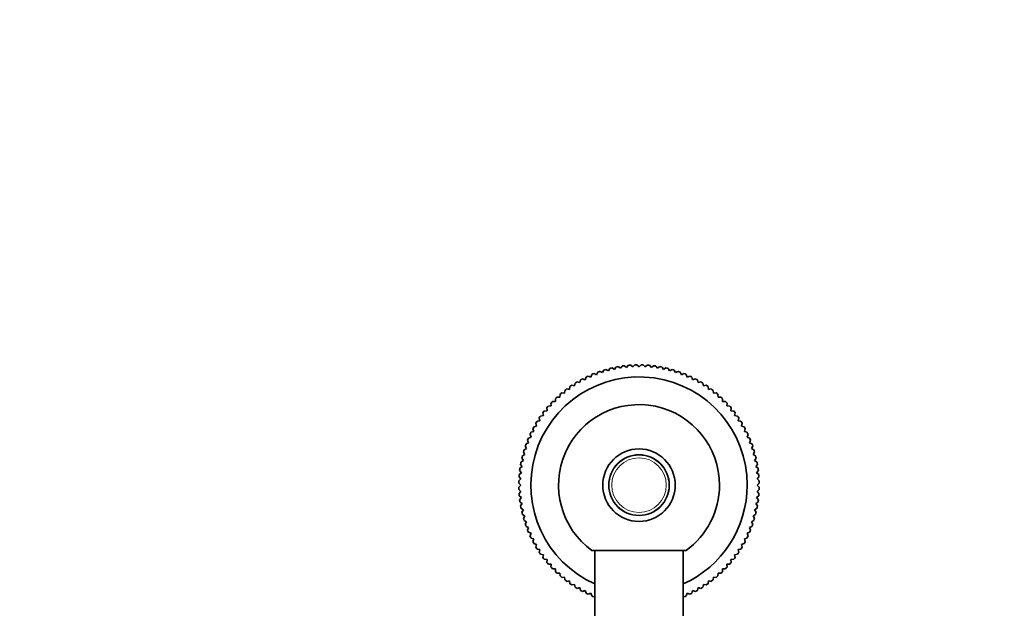
# Model space of a CAD drawing. Units: millimetres. Extents: x 0 to 1769, y 0 to 2372.
# Drawn here: x 679 to 924, y 1908 to 2054 of the extents above; entities that cross this region are included whole.
import ezdxf
from ezdxf import colors
from ezdxf.entities.mleader import LeaderData, LeaderLine
from ezdxf.math import Vec2, Vec3

# ---------------------------------------------------------------- set-up
doc = ezdxf.new("R2010")
doc.units = ezdxf.units.MM
doc.layers.add('DV1_Défaut', color=7, linetype='Continuous')
doc.layers.add('Défaut', color=7, linetype='Continuous')

# ---------------------------------------------------------------- blocks, each defined once
blk = doc.blocks.new('_DOT')
at = {"color": 0}
blk.add_line((0, 0), (-1, 0), dxfattribs=at)
at = {"color": 0, "const_width": 0.333}
blk.add_lwpolyline([(-0.1665, 0, 1), (0.1665, 0, 1)], format="xyb", close=True, dxfattribs=at)
blk = doc.blocks.new('SE')
at = {"layer": 'DV1_Défaut', "color": 7, "linetype": 'Continuous', "lineweight": 35}
for p, q in [((829.32, 1967.73), (829.86, 1967.29)), ((829.86, 1967.29), (830.3, 1967.83)), ((830.87, 1967.88), (831.39, 1967.41)), ((831.39, 1967.41), (831.86, 1967.93)), ((832.43, 1967.94), (832.93, 1967.45)), ((832.93, 1967.45), (833.43, 1967.94)), ((834, 1967.93), (834.47, 1967.41)), ((834.47, 1967.41), (834.99, 1967.88)), ((835.56, 1967.83), (836, 1967.29)), ((836, 1967.29), (836.54, 1967.73)), ((820.99, 1964.91), (821.24, 1965.56)), ((821.77, 1965.78), (822.41, 1965.5)), ((822.41, 1965.5), (822.7, 1966.14)), ((823.24, 1966.33), (823.86, 1966.01)), ((823.86, 1966.01), (824.18, 1966.64)), ((824.73, 1966.8), (825.33, 1966.45)), ((825.33, 1966.45), (825.68, 1967.05)), ((826.24, 1967.19), (826.83, 1966.81)), ((826.83, 1966.81), (827.21, 1967.39)), ((827.77, 1967.5), (828.34, 1967.09)), ((828.34, 1967.09), (828.75, 1967.65)), ((837.11, 1967.65), (837.52, 1967.09)), ((837.52, 1967.09), (838.09, 1967.5)), ((838.65, 1967.39), (839.03, 1966.81)), ((839.03, 1966.81), (839.62, 1967.19)), ((840.18, 1967.05), (840.53, 1966.45)), ((840.53, 1966.45), (841.13, 1966.8)), ((841.68, 1966.64), (842, 1966.01)), ((842, 1966.01), (842.62, 1966.33)), ((843.16, 1966.14), (843.45, 1965.5)), ((843.45, 1965.5), (844.09, 1965.78)), ((844.62, 1965.56), (844.87, 1964.91)), ((816.26, 1962.86), (816.94, 1962.71)), ((816.94, 1962.71), (817.09, 1963.4)), ((817.58, 1963.7), (818.25, 1963.52)), ((818.25, 1963.52), (818.44, 1964.19)), ((818.94, 1964.46), (819.6, 1964.25)), ((819.6, 1964.25), (819.82, 1964.92)), ((820.34, 1965.16), (820.99, 1964.91)), ((844.87, 1964.91), (845.52, 1965.16)), ((846.04, 1964.92), (846.25, 1964.25)), ((846.25, 1964.25), (846.92, 1964.46)), ((847.42, 1964.19), (847.6, 1963.52)), ((847.6, 1963.52), (848.28, 1963.7)), ((848.77, 1963.4), (848.91, 1962.71)), ((848.91, 1962.71), (849.6, 1962.86)), ((813.29, 1959.91), (813.33, 1960.61)), ((813.76, 1960.98), (814.46, 1960.91)), ((814.46, 1960.91), (814.53, 1961.6)), ((814.99, 1961.95), (815.68, 1961.84)), ((815.68, 1961.84), (815.79, 1962.53)), ((850.07, 1962.53), (850.18, 1961.84)), ((850.18, 1961.84), (850.87, 1961.95)), ((851.33, 1961.6), (851.4, 1960.91)), ((851.4, 1960.91), (852.1, 1960.98)), ((852.53, 1960.61), (852.57, 1959.91)), ((811.12, 1957.74), (811.08, 1958.44)), ((811.47, 1958.85), (812.18, 1958.85)), ((812.18, 1958.85), (812.18, 1959.55)), ((812.59, 1959.95), (813.29, 1959.91)), ((852.57, 1959.91), (853.27, 1959.95)), ((853.68, 1959.55), (853.68, 1958.85)), ((853.68, 1958.85), (854.38, 1958.85)), ((854.78, 1958.44), (854.74, 1957.74)), ((809.18, 1955.35), (809.08, 1956.04)), ((809.42, 1956.49), (810.12, 1956.57)), ((810.12, 1956.57), (810.05, 1957.27)), ((810.42, 1957.7), (811.12, 1957.74)), ((854.74, 1957.74), (855.44, 1957.7)), ((855.81, 1957.27), (855.74, 1956.57)), ((855.74, 1956.57), (856.44, 1956.49)), ((856.78, 1956.04), (856.67, 1955.35)), ((807.51, 1952.77), (807.33, 1953.45)), ((807.63, 1953.94), (808.31, 1954.08)), ((808.31, 1954.08), (808.17, 1954.77)), ((808.49, 1955.24), (809.18, 1955.35)), ((856.67, 1955.35), (857.37, 1955.24)), ((857.69, 1954.77), (857.54, 1954.08)), ((857.54, 1954.08), (858.23, 1953.94)), ((858.53, 1953.45), (858.35, 1952.77)), ((806.12, 1950.03), (805.87, 1950.69)), ((806.11, 1951.21), (806.78, 1951.42)), ((806.78, 1951.42), (806.56, 1952.09)), ((806.83, 1952.59), (807.51, 1952.77)), ((858.35, 1952.77), (859.02, 1952.59)), ((859.3, 1952.09), (859.08, 1951.42)), ((859.08, 1951.42), (859.75, 1951.21)), ((859.99, 1950.69), (859.74, 1950.03)), ((804.89, 1948.33), (805.53, 1948.62)), ((805.53, 1948.62), (805.24, 1949.26)), ((805.46, 1949.78), (806.12, 1950.03)), ((859.74, 1950.03), (860.4, 1949.78)), ((860.62, 1949.26), (860.33, 1948.62)), ((860.33, 1948.62), (860.97, 1948.33)), ((804.58, 1945.69), (804.23, 1946.3)), ((804.39, 1946.85), (805.02, 1947.17)), ((805.02, 1947.17), (804.7, 1947.79)), ((861.16, 1947.79), (860.84, 1947.17)), ((860.84, 1947.17), (861.47, 1946.85)), ((861.63, 1946.3), (861.28, 1945.69)), ((803.63, 1943.82), (804.22, 1944.2)), ((804.22, 1944.2), (803.84, 1944.79)), ((803.97, 1945.34), (804.58, 1945.69)), ((861.28, 1945.69), (861.89, 1945.34)), ((862.02, 1944.79), (861.64, 1944.2)), ((861.64, 1944.2), (862.23, 1943.82)), ((803.2, 1940.72), (803.74, 1941.17)), ((803.74, 1941.17), (803.3, 1941.71)), ((803.37, 1942.28), (803.94, 1942.69)), ((803.94, 1942.69), (803.53, 1943.26)), ((862.33, 1943.26), (861.92, 1942.69)), ((861.92, 1942.69), (862.49, 1942.28)), ((862.56, 1941.71), (862.12, 1941.17)), ((862.12, 1941.17), (862.66, 1940.72)), ((803.58, 1938.1), (803.08, 1938.59)), ((803.1, 1939.16), (803.62, 1939.63)), ((803.62, 1939.63), (803.15, 1940.15)), ((862.71, 1940.15), (862.24, 1939.63)), ((862.24, 1939.63), (862.76, 1939.16)), ((862.78, 1938.59), (862.28, 1938.1)), ((803.08, 1937.6), (803.58, 1938.1)), ((803.62, 1936.56), (803.1, 1937.03)), ((803.15, 1936.04), (803.62, 1936.56)), ((862.76, 1937.03), (862.24, 1936.56)), ((862.24, 1936.56), (862.71, 1936.04)), ((862.28, 1938.1), (862.78, 1937.6)), ((803.74, 1935.03), (803.2, 1935.47)), ((803.3, 1934.48), (803.74, 1935.03)), ((803.94, 1933.51), (803.37, 1933.92)), ((803.53, 1932.94), (803.94, 1933.51)), ((862.49, 1933.92), (861.92, 1933.51)), ((861.92, 1933.51), (862.33, 1932.94)), ((862.66, 1935.47), (862.12, 1935.03)), ((862.12, 1935.03), (862.56, 1934.48)), ((804.22, 1931.99), (803.63, 1932.38)), ((803.84, 1931.41), (804.22, 1931.99)), ((862.23, 1932.38), (861.64, 1931.99)), ((861.64, 1931.99), (862.02, 1931.41)), ((804.58, 1930.5), (803.97, 1930.85)), ((804.23, 1929.89), (804.58, 1930.5)), ((805.02, 1929.03), (804.39, 1929.35)), ((804.7, 1928.4), (805.02, 1929.03)), ((861.47, 1929.35), (860.84, 1929.03)), ((860.84, 1929.03), (861.16, 1928.4)), ((861.89, 1930.85), (861.28, 1930.5)), ((861.28, 1930.5), (861.63, 1929.89)), ((805.53, 1927.58), (804.89, 1927.86)), ((805.24, 1926.94), (805.53, 1927.58)), ((806.12, 1926.16), (805.46, 1926.41)), ((860.4, 1926.41), (859.74, 1926.16)), ((860.97, 1927.86), (860.33, 1927.58)), ((860.33, 1927.58), (860.62, 1926.94)), ((805.87, 1925.5), (806.12, 1926.16)), ((806.78, 1924.77), (806.11, 1924.99)), ((806.56, 1924.11), (806.78, 1924.77)), ((859.75, 1924.99), (859.08, 1924.77)), ((859.08, 1924.77), (859.3, 1924.11)), ((859.74, 1926.16), (859.99, 1925.5)), ((807.51, 1923.42), (806.83, 1923.6)), ((807.33, 1922.74), (807.51, 1923.42)), ((808.31, 1922.11), (807.63, 1922.26)), ((808.17, 1921.43), (808.31, 1922.11)), ((844.63, 1921.9), (821.23, 1921.9)), ((821.93, 1921.9), (821.93, 1654.82)), ((843.93, 1654.82), (843.93, 1921.9)), ((858.23, 1922.26), (857.54, 1922.11)), ((857.54, 1922.11), (857.69, 1921.43)), ((859.02, 1923.6), (858.35, 1923.42)), ((858.35, 1923.42), (858.53, 1922.74)), ((809.18, 1920.85), (808.49, 1920.96)), ((809.08, 1920.15), (809.18, 1920.85)), ((810.12, 1919.63), (809.42, 1919.7)), ((810.05, 1918.93), (810.12, 1919.63)), ((856.44, 1919.7), (855.74, 1919.63)), ((855.74, 1919.63), (855.81, 1918.93)), ((857.37, 1920.96), (856.67, 1920.85)), ((856.67, 1920.85), (856.78, 1920.15)), ((811.12, 1918.46), (810.42, 1918.49)), ((811.08, 1917.76), (811.12, 1918.46)), ((812.18, 1917.34), (811.47, 1917.34)), ((812.18, 1916.64), (812.18, 1917.34)), ((853.68, 1917.34), (853.68, 1916.64)), ((854.38, 1917.34), (853.68, 1917.34)), ((855.44, 1918.49), (854.74, 1918.46)), ((854.74, 1918.46), (854.78, 1917.76)), ((813.29, 1916.29), (812.59, 1916.25)), ((813.33, 1915.59), (813.29, 1916.29)), ((814.46, 1915.29), (813.76, 1915.21)), ((814.53, 1914.59), (814.46, 1915.29)), ((815.68, 1914.35), (814.99, 1914.24)), ((815.79, 1913.66), (815.68, 1914.35)), ((850.18, 1914.35), (850.07, 1913.66)), ((850.87, 1914.24), (850.18, 1914.35)), ((851.4, 1915.29), (851.33, 1914.59)), ((852.1, 1915.21), (851.4, 1915.29)), ((852.57, 1916.29), (852.53, 1915.59)), ((853.27, 1916.25), (852.57, 1916.29)), ((816.94, 1913.48), (816.26, 1913.34)), ((817.09, 1912.8), (816.94, 1913.48)), ((818.25, 1912.68), (817.58, 1912.5)), ((818.44, 1912), (818.25, 1912.68)), ((819.6, 1911.95), (818.94, 1911.73)), ((819.82, 1911.28), (819.6, 1911.95)), ((846.25, 1911.95), (846.04, 1911.28)), ((846.92, 1911.73), (846.25, 1911.95)), ((847.6, 1912.68), (847.42, 1912)), ((848.28, 1912.5), (847.6, 1912.68)), ((848.91, 1913.48), (848.77, 1912.8)), ((849.6, 1913.34), (848.91, 1913.48)), ((820.99, 1911.28), (820.34, 1911.03)), ((821.24, 1910.63), (820.99, 1911.28)), ((821.93, 1910.48), (821.77, 1910.41)), ((844.09, 1910.41), (843.93, 1910.48)), ((844.87, 1911.28), (844.62, 1910.63)), ((845.52, 1911.03), (844.87, 1911.28))]:
    blk.add_line(p, q, dxfattribs=at)
for radius in [9, 7.5]:
    blk.add_circle((832.93, 1938.1), radius, dxfattribs=at)
at = {"layer": 'DV1_Défaut', "color": 7, "linetype": 'Continuous', "lineweight": 18}
for radius in [7.6, 6.78]:
    blk.add_circle((832.93, 1938.1), radius, dxfattribs=at)
at = {"layer": 'DV1_Défaut', "color": 7, "linetype": 'Continuous', "lineweight": 35}
for radius, start, end in [(29.85, 96.9519, 98.0481), (29.85, 93.9519, 95.0481), (29.85, 90.9519, 92.0481), (29.85, 87.9519, 89.0481), (29.85, 84.9519, 86.0481), (29.85, 81.9519, 83.0481), (29.85, 111.9519, 113.0481), (29.85, 108.9519, 110.0481), (29.85, 105.9519, 107.0481), (29.85, 102.9519, 104.0481), (29.85, 99.9519, 101.0481), (29.85, 78.9519, 80.0481), (29.85, 75.9519, 77.0481), (29.85, 72.9519, 74.0481), (29.85, 69.9519, 71.0481), (29.85, 66.9519, 68.0481), (26.85, 0, 245.8151), (29.85, 123.9519, 125.0481), (29.85, 120.9519, 122.0481), (29.85, 117.9519, 119.0481), (29.85, 114.9519, 116.0481), (29.85, 63.9519, 65.0481), (29.85, 60.9519, 62.0481), (29.85, 57.9519, 59.0481), (29.85, 54.9519, 56.0481), (29.85, 129.9519, 131.0481), (29.85, 126.9519, 128.0481), (29.85, 51.9519, 53.0481), (29.85, 48.9519, 50.0481), (29.85, 135.9519, 137.0481), (29.85, 132.9519, 134.0481), (19.98, 0, 234.2591), (29.85, 45.9519, 47.0481), (29.85, 42.9519, 44.0481), (29.85, 141.9519, 143.0481), (29.85, 138.9519, 140.0481), (29.85, 39.9519, 41.0481), (29.85, 36.9519, 38.0481), (29.85, 147.9519, 149.0481), (29.85, 144.9519, 146.0481), (29.85, 33.9519, 35.0481), (29.85, 30.9519, 32.0481), (29.85, 153.9519, 155.0481), (29.85, 150.9519, 152.0481), (29.85, 27.9519, 29.0481), (29.85, 24.9519, 26.0481), (29.85, 159.9519, 161.0481), (29.85, 156.9519, 158.0481), (29.85, 21.9519, 23.0481), (29.85, 18.9519, 20.0481), (29.85, 162.9519, 164.0481), (29.85, 15.9519, 17.0481), (29.85, 168.9519, 170.0481), (29.85, 165.9519, 167.0481), (29.85, 12.9519, 14.0481), (29.85, 9.9519, 11.0481), (29.85, 171.9519, 173.0481), (29.85, 6.9519, 8.0481), (29.85, 177.9519, 179.0481), (29.85, 174.9519, 176.0481), (29.85, 3.9519, 5.0481), (29.85, 0.9519, 2.0481), (29.85, 180.9519, 182.0481), (29.85, 183.9519, 185.0481), (26.85, 294.1849, 0), (19.98, 305.8277, 0), (29.85, 354.9519, 356.0481), (29.85, 357.9519, 359.0481), (29.85, 186.9519, 188.0481), (29.85, 351.9519, 353.0481), (29.85, 189.9519, 191.0481), (29.85, 192.9519, 194.0481), (29.85, 345.9519, 347.0481), (29.85, 348.9519, 350.0481), (29.85, 195.9519, 197.0481), (29.85, 342.9519, 344.0481), (29.85, 198.9519, 200.0481), (29.85, 201.9519, 203.0481), (29.85, 336.9519, 338.0481), (29.85, 339.9519, 341.0481), (29.85, 204.9519, 206.0481), (29.85, 207.9519, 209.0481), (29.85, 330.9519, 332.0481), (29.85, 333.9519, 335.0481), (29.85, 210.9519, 212.0481), (29.85, 213.9519, 215.0481), (29.85, 324.9519, 326.0481), (29.85, 327.9519, 329.0481), (29.85, 216.9519, 218.0481), (29.85, 219.9519, 221.0481), (29.85, 318.9519, 320.0481), (29.85, 321.9519, 323.0481), (29.85, 222.9519, 224.0481), (29.85, 225.9519, 227.0481), (29.85, 312.9519, 314.0481), (29.85, 315.9519, 317.0481), (29.85, 228.9519, 230.0481), (29.85, 231.9519, 233.0481), (29.85, 306.9519, 308.0481), (29.85, 309.9519, 311.0481), (29.85, 234.9519, 236.0481), (29.85, 237.9519, 239.0481), (29.85, 240.9519, 242.0481), (29.85, 297.9519, 299.0481), (29.85, 300.9519, 302.0481), (29.85, 303.9519, 305.0481), (29.85, 243.9519, 245.0481), (29.85, 246.9519, 248.0481), (29.85, 291.9519, 293.0481), (29.85, 294.9519, 296.0481)]:
    blk.add_arc((832.93, 1938.1), radius, start, end, dxfattribs=at)

msp = doc.modelspace()

# ---------------------------------------------------------------- block references
at = {"layer": 'Défaut'}
msp.add_blockref('SE', (0, 0), dxfattribs=at)

# ---------------------------------------------------------------- leaders
at = {"layer": 'Défaut', "color": 7, "linetype": 'Continuous', "lineweight": 18}
ml = msp.add_multileader_mtext('Standard', dxfattribs=at)
ml.set_content('{\\pxsm0.9;\\fSolid Edge ISO|b1||i0||c0|p34;\\W1.;10/10/2016\\P}', color=256)
ml.set_leader_properties()
ml.set_arrow_properties(name='DOT')
ml.build(insert=Vec2(0, 0))
ml.multileader.update_dxf_attribs({"leader_type": 0, "dogleg_length": 0, "arrow_head_size": 12})
ctx = ml.context
ctx.base_point, ctx.char_height, ctx.arrow_head_size, ctx.landing_gap_size = Vec3(1681.39, 2331.87), 12, 12, 4.2
notes = []
notes.append((ctx, [(0, (0, 0, 0), (0, 0), (1, 0), 1, [])]))
ctx.mtext.insert = Vec3(1683.39, 2337.99)
for ctx, leaders in notes:
    for number, flags, end, landing, length, lines in leaders:
        leader = LeaderData()
        leader.index, (leader.has_last_leader_line, leader.has_dogleg_vector, leader.attachment_direction) = number, flags
        leader.last_leader_point, leader.dogleg_vector, leader.dogleg_length = Vec3(end), Vec3(landing), length
        for number, points, colour, breaks in lines:
            line = LeaderLine()
            line.index, line.vertices, line.color, line.breaks = number, Vec3.list(points), colors.encode_raw_color(colour), breaks
            leader.lines.append(line)
        ctx.leaders.append(leader)

doc.saveas('drawing.dxf')
